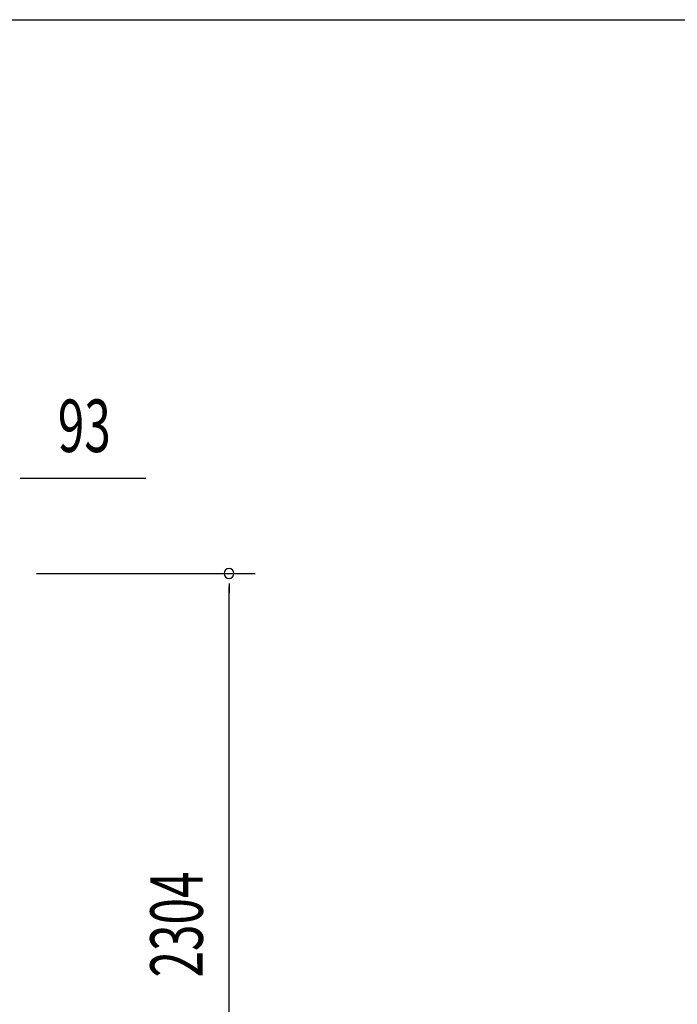
# Model space of a CAD drawing. Extents: x 542 to 20478, y 184 to 14052.
# Drawn here: x 14697 to 15949, y 12177 to 14052 of the extents above; entities that cross this region are included whole.
import ezdxf

# ---------------------------------------------------------------- set-up
doc = ezdxf.new("R2010")
doc.units = 0
doc.header["$LTSCALE"] = 50
doc.header["$MEASUREMENT"] = 0
doc.layers.add('SUNPOU', color=4, linetype='CONTINUOUS')
doc.layers.add('WAKUSEN-01', color=50, linetype='CONTINUOUS')
doc.styles.add('00', font='ROMANS', dxfattribs={"width": 0.666667, "bigfont": 'BIGFONT'})

msp = doc.modelspace()

# ---------------------------------------------------------------- linework, layer by layer
at = {"layer": 'SUNPOU'}
for p, q in [((14697.3, 13178.9), (14716.1, 13178.9)), ((14703.6, 13178.9), (14936.5, 13178.9)), ((14728.6, 12997.5), (15145.3, 12997.5)), ((15095.3, 12978.7), (15095.3, 12960)), ((15095.3, 10719), (15095.3, 12972.5))]:
    msp.add_line(p, q, dxfattribs=at)
for start, end in [(90, 270), (270, 90)]:
    msp.add_arc((15095.3, 12997.5), 9.38, start, end, dxfattribs=at)
at = {"layer": 'WAKUSEN-01'}
msp.add_line((542.5, 14052.5), (20477.5, 14052.5), dxfattribs=at)

# ---------------------------------------------------------------- texts
at = {"layer": 'SUNPOU', "style": '00', "width": 0.666667}
msp.add_text('93', height=100, dxfattribs=at).set_placement((14769.1, 13228.9))
msp.add_text('2304', height=100, rotation=90, dxfattribs=at).set_placement((15045.3, 12227.8))

doc.saveas('drawing.dxf')
